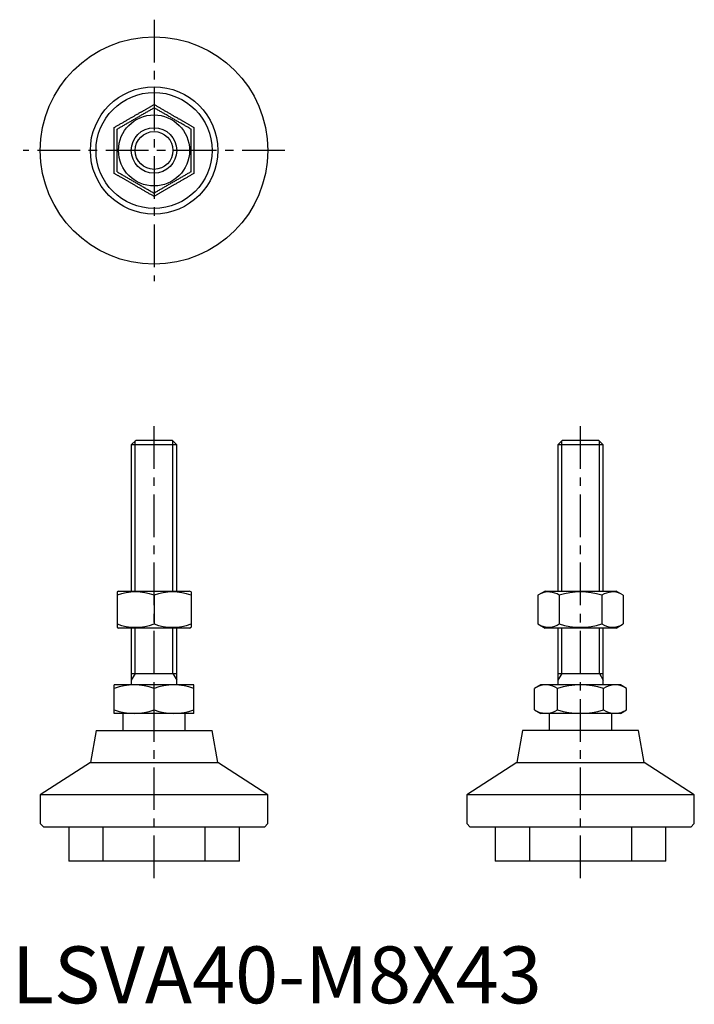
# Model space of a CAD drawing. Extents: x 1 to 120, y 0 to 173.
import ezdxf

# ---------------------------------------------------------------- set-up
doc = ezdxf.new("R2010")
doc.units = 0
doc.header["$LTSCALE"] = 6
doc.linetypes.add('CENTER', pattern=[2, 1.25, -0.25, 0.25, -0.25])
doc.linetypes.add('HIDDEN', pattern=[1.905, 1.27, -0.635])
doc.layers.get('0').update_dxf_attribs({"linetype": 'CONTINUOUS'})
for name, color, linetype in [('1', 1, 'CENTER'), ('2', 2, 'HIDDEN'), ('3', 3, 'CONTINUOUS')]:
    doc.layers.add(name, color=color, linetype=linetype)
doc.styles.add('STANDARD1', font='txt')

msp = doc.modelspace()

# ---------------------------------------------------------------- linework, layer by layer
for p, q in [((21.77, 99), (21, 98.23)), ((28.23, 99), (21.77, 99)), ((29, 98.23), (28.23, 99)), ((96.77, 99), (96, 98.23)), ((103.23, 99), (96.77, 99)), ((104, 98.23), (103.23, 99)), ((21, 98.23), (21, 72.5)), ((29, 98.23), (21, 98.23)), ((29, 72.5), (29, 98.23)), ((96, 98.23), (96, 72.5)), ((104, 98.23), (96, 98.23)), ((104, 72.5), (104, 98.23)), ((18.75, 72.5), (18.5, 72.36)), ((18.5, 72.36), (18.5, 66.14)), ((18.75, 72.5), (31.25, 72.5)), ((25, 71.78), (25, 66.72)), ((31.5, 72.36), (31.25, 72.5)), ((31.5, 72.36), (31.5, 66.14)), ((93.75, 72.5), (92.5, 71.78)), ((92.5, 71.78), (92.5, 66.72)), ((93.75, 72.5), (100, 72.5)), ((96.25, 71.78), (96.25, 66.72)), ((100, 72.5), (106.25, 72.5)), ((103.75, 71.78), (103.75, 66.72)), ((107.51, 71.78), (106.25, 72.5)), ((107.51, 71.78), (107.51, 66.72)), ((18.5, 66.14), (18.75, 66)), ((31.25, 66), (18.75, 66)), ((21, 66), (21, 56)), ((29, 56), (29, 66)), ((31.25, 66), (31.5, 66.14)), ((92.5, 66.72), (93.75, 66)), ((106.25, 66), (93.75, 66)), ((96, 66), (96, 56)), ((104, 56), (104, 66)), ((106.25, 66), (107.51, 66.72)), ((21, 58), (29, 58)), ((96, 58), (104, 58)), ((18, 51), (18, 56)), ((32, 56), (18, 56)), ((32, 51), (32, 56)), ((93, 56), (91.92, 55.37)), ((107, 56), (93, 56)), ((108.08, 55.37), (107, 56)), ((25, 51.63), (25, 55.37)), ((91.92, 51.63), (91.92, 55.37)), ((95.96, 51.63), (95.96, 55.37)), ((104.04, 51.63), (104.04, 55.37)), ((108.08, 51.63), (108.08, 55.37)), ((32, 51), (18, 51)), ((19.5, 51), (19.5, 48)), ((30.5, 48), (30.5, 51)), ((91.92, 51.63), (93, 51)), ((107, 51), (93, 51)), ((94.5, 51), (94.5, 48)), ((105.5, 48), (105.5, 51)), ((107, 51), (108.08, 51.63)), ((14.8, 48), (13.8, 42.33)), ((14.8, 48), (35.2, 48)), ((36.2, 42.33), (35.2, 48)), ((89.8, 48), (88.8, 42.33)), ((110.2, 48), (89.8, 48)), ((111.2, 42.33), (110.2, 48)), ((13.8, 42.33), (5, 36.67)), ((13.8, 42.33), (36.2, 42.33)), ((45, 36.67), (36.2, 42.33)), ((88.8, 42.33), (80, 36.67)), ((88.8, 42.33), (111.2, 42.33)), ((120, 36.67), (111.2, 42.33)), ((5, 36.67), (5, 31.6)), ((45, 36.67), (5, 36.67)), ((25, 36.5), (25, 36.5)), ((45, 31.6), (45, 36.67)), ((80, 36.67), (80, 31.6)), ((120, 36.67), (80, 36.67)), ((100, 36.5), (100, 36.5)), ((120, 31.6), (120, 36.67)), ((5, 31.6), (5.6, 31)), ((44.4, 31), (45, 31.6)), ((80, 31.6), (80.6, 31)), ((119.4, 31), (120, 31.6)), ((44.4, 31), (5.6, 31)), ((10, 31), (10, 25)), ((40, 25), (40, 31)), ((119.4, 31), (80.6, 31)), ((85, 31), (85, 25)), ((115, 25), (115, 31)), ((40, 25), (10, 25)), ((115, 25), (85, 25))]:
    msp.add_line(p, q)
for points in [[(21.5, 156.06), (21.6, 156.12), (21.7, 156.18), (21.8, 156.24), (21.91, 156.3), (22.01, 156.36), (22.11, 156.41), (22.21, 156.47), (22.31, 156.53), (22.41, 156.59), (22.51, 156.65), (22.61, 156.71), (22.72, 156.76), (22.82, 156.82), (22.92, 156.88), (23.02, 156.94), (23.12, 157), (23.22, 157.05), (23.32, 157.11), (23.42, 157.17), (23.52, 157.23), (23.62, 157.29), (23.72, 157.34), (23.82, 157.4), (23.92, 157.46), (24.02, 157.52), (24.12, 157.57), (24.21, 157.63), (24.31, 157.69), (24.41, 157.74), (24.51, 157.8), (24.61, 157.86), (24.71, 157.91), (24.8, 157.97), (24.9, 158.03), (25, 158.08)], [(25, 158.08), (25.12, 158.01), (25.24, 157.95), (25.35, 157.88), (25.47, 157.81), (25.59, 157.74), (25.71, 157.67), (25.83, 157.6), (25.95, 157.53), (26.07, 157.47), (26.19, 157.4), (26.31, 157.33), (26.43, 157.26), (26.55, 157.19), (26.67, 157.12), (26.79, 157.05), (26.91, 156.98), (27.03, 156.91), (27.16, 156.84), (27.28, 156.77), (27.4, 156.7), (27.52, 156.63), (27.64, 156.56), (27.77, 156.49), (27.89, 156.42), (28.01, 156.35), (28.13, 156.27), (28.25, 156.2), (28.38, 156.13), (28.5, 156.06)], [(18, 154.04), (18.12, 154.11), (18.24, 154.18), (18.35, 154.25), (18.47, 154.31), (18.59, 154.38), (18.71, 154.45), (18.83, 154.52), (18.95, 154.59), (19.07, 154.66), (19.19, 154.73), (19.31, 154.8), (19.43, 154.87), (19.55, 154.94), (19.67, 155.01), (19.79, 155.08), (19.91, 155.15), (20.03, 155.22), (20.16, 155.29), (20.28, 155.36), (20.4, 155.43), (20.52, 155.5), (20.64, 155.57), (20.77, 155.64), (20.89, 155.71), (21.01, 155.78), (21.13, 155.85), (21.25, 155.92), (21.38, 155.99), (21.5, 156.06)], [(18.5, 153.75), (18.63, 153.83), (18.77, 153.91), (18.91, 153.99), (19.04, 154.07), (19.18, 154.15), (19.31, 154.22), (19.45, 154.3), (19.59, 154.38), (19.73, 154.46), (19.86, 154.54), (20, 154.62), (20.14, 154.7), (20.28, 154.78), (20.42, 154.86), (20.56, 154.94), (20.7, 155.02), (20.84, 155.1), (20.98, 155.18), (21.12, 155.27), (21.26, 155.35), (21.4, 155.43), (21.54, 155.51), (21.68, 155.59), (21.82, 155.67), (21.96, 155.75), (22.1, 155.83), (22.24, 155.91), (22.38, 155.99), (22.52, 156.08), (22.66, 156.16), (22.8, 156.24), (22.94, 156.32), (23.08, 156.4), (23.22, 156.48), (23.36, 156.56), (23.5, 156.64), (23.63, 156.72), (23.77, 156.8), (23.91, 156.88), (24.05, 156.96), (24.18, 157.03), (24.32, 157.11), (24.45, 157.19), (24.59, 157.27), (24.73, 157.35), (24.86, 157.43), (25, 157.51)], [(31.5, 153.75), (31.36, 153.83), (31.23, 153.91), (31.09, 153.99), (30.96, 154.07), (30.82, 154.15), (30.68, 154.22), (30.55, 154.3), (30.41, 154.38), (30.27, 154.46), (30.13, 154.54), (30, 154.62), (29.86, 154.7), (29.72, 154.78), (29.58, 154.86), (29.44, 154.94), (29.3, 155.02), (29.16, 155.1), (29.02, 155.18), (28.88, 155.27), (28.74, 155.35), (28.6, 155.43), (28.46, 155.51), (28.32, 155.59), (28.18, 155.67), (28.04, 155.75), (27.9, 155.83), (27.76, 155.91), (27.62, 155.99), (27.48, 156.08), (27.34, 156.16), (27.2, 156.24), (27.06, 156.32), (26.92, 156.4), (26.78, 156.48), (26.64, 156.56), (26.5, 156.64), (26.36, 156.72), (26.23, 156.8), (26.09, 156.88), (25.95, 156.96), (25.82, 157.03), (25.68, 157.11), (25.54, 157.19), (25.41, 157.27), (25.27, 157.35), (25.14, 157.43), (25, 157.51)], [(28.5, 156.06), (28.6, 156), (28.7, 155.94), (28.8, 155.89), (28.91, 155.83), (29.01, 155.77), (29.11, 155.71), (29.21, 155.65), (29.31, 155.59), (29.41, 155.54), (29.51, 155.48), (29.61, 155.42), (29.72, 155.36), (29.82, 155.3), (29.92, 155.24), (30.02, 155.19), (30.12, 155.13), (30.22, 155.07), (30.32, 155.01), (30.42, 154.95), (30.52, 154.9), (30.62, 154.84), (30.72, 154.78), (30.82, 154.72), (30.92, 154.67), (31.02, 154.61), (31.12, 154.55), (31.21, 154.49), (31.31, 154.44), (31.41, 154.38), (31.51, 154.32), (31.61, 154.27), (31.71, 154.21), (31.8, 154.15), (31.9, 154.1), (32, 154.04)], [(18, 150), (18, 150.14), (18, 150.28), (18, 150.42), (18, 150.57), (18, 150.71), (18, 150.85), (18, 150.99), (18, 151.13), (18, 151.27), (18, 151.41), (18, 151.55), (18, 151.69), (18, 151.83), (18, 151.97), (18, 152.11), (18, 152.25), (18, 152.39), (18, 152.53), (18, 152.67), (18, 152.81), (18, 152.95), (18, 153.08), (18, 153.22), (18, 153.36), (18, 153.49), (18, 153.63), (18, 153.77), (18, 153.9), (18, 154.04)], [(18.5, 146.25), (18.5, 146.4), (18.5, 146.56), (18.5, 146.72), (18.5, 146.87), (18.5, 147.03), (18.5, 147.19), (18.5, 147.35), (18.5, 147.51), (18.5, 147.66), (18.5, 147.82), (18.5, 147.98), (18.5, 148.14), (18.5, 148.3), (18.5, 148.46), (18.5, 148.63), (18.5, 148.79), (18.5, 148.95), (18.5, 149.11), (18.5, 149.27), (18.5, 149.43), (18.5, 149.6), (18.5, 149.76), (18.5, 149.92), (18.5, 150.08), (18.5, 150.24), (18.5, 150.41), (18.5, 150.57), (18.5, 150.73), (18.5, 150.89), (18.5, 151.05), (18.5, 151.21), (18.5, 151.38), (18.5, 151.54), (18.5, 151.7), (18.5, 151.86), (18.5, 152.02), (18.5, 152.18), (18.5, 152.34), (18.5, 152.5), (18.5, 152.65), (18.5, 152.81), (18.5, 152.97), (18.5, 153.13), (18.5, 153.28), (18.5, 153.44), (18.5, 153.6), (18.5, 153.75)], [(31.5, 146.25), (31.5, 146.4), (31.5, 146.56), (31.5, 146.72), (31.5, 146.87), (31.5, 147.03), (31.5, 147.19), (31.5, 147.35), (31.5, 147.51), (31.5, 147.66), (31.5, 147.82), (31.5, 147.98), (31.5, 148.14), (31.5, 148.3), (31.5, 148.46), (31.5, 148.63), (31.5, 148.79), (31.5, 148.95), (31.5, 149.11), (31.5, 149.27), (31.5, 149.43), (31.5, 149.6), (31.5, 149.76), (31.5, 149.92), (31.5, 150.08), (31.5, 150.24), (31.5, 150.41), (31.5, 150.57), (31.5, 150.73), (31.5, 150.89), (31.5, 151.05), (31.5, 151.21), (31.5, 151.38), (31.5, 151.54), (31.5, 151.7), (31.5, 151.86), (31.5, 152.02), (31.5, 152.18), (31.5, 152.34), (31.5, 152.5), (31.5, 152.65), (31.5, 152.81), (31.5, 152.97), (31.5, 153.13), (31.5, 153.28), (31.5, 153.44), (31.5, 153.6), (31.5, 153.75)], [(32, 154.04), (32, 153.93), (32, 153.82), (32, 153.7), (32, 153.59), (32, 153.48), (32, 153.36), (32, 153.25), (32, 153.13), (32, 153.02), (32, 152.91), (32, 152.79), (32, 152.68), (32, 152.56), (32, 152.45), (32, 152.33), (32, 152.22), (32, 152.1), (32, 151.98), (32, 151.87), (32, 151.75), (32, 151.64), (32, 151.52), (32, 151.4), (32, 151.29), (32, 151.17), (32, 151.05), (32, 150.94), (32, 150.82), (32, 150.7), (32, 150.59), (32, 150.47), (32, 150.35), (32, 150.23), (32, 150.12), (32, 150)], [(18, 145.96), (18, 146.07), (18, 146.18), (18, 146.3), (18, 146.41), (18, 146.52), (18, 146.64), (18, 146.75), (18, 146.87), (18, 146.98), (18, 147.09), (18, 147.21), (18, 147.32), (18, 147.44), (18, 147.55), (18, 147.67), (18, 147.78), (18, 147.9), (18, 148.02), (18, 148.13), (18, 148.25), (18, 148.36), (18, 148.48), (18, 148.6), (18, 148.71), (18, 148.83), (18, 148.95), (18, 149.06), (18, 149.18), (18, 149.3), (18, 149.41), (18, 149.53), (18, 149.65), (18, 149.77), (18, 149.88), (18, 150)], [(32, 150), (32, 149.86), (32, 149.72), (32, 149.58), (32, 149.43), (32, 149.29), (32, 149.15), (32, 149.01), (32, 148.87), (32, 148.73), (32, 148.59), (32, 148.45), (32, 148.31), (32, 148.17), (32, 148.03), (32, 147.89), (32, 147.75), (32, 147.61), (32, 147.47), (32, 147.33), (32, 147.19), (32, 147.05), (32, 146.92), (32, 146.78), (32, 146.64), (32, 146.51), (32, 146.37), (32, 146.23), (32, 146.1), (32, 145.96)], [(21.5, 143.94), (21.4, 144), (21.3, 144.06), (21.2, 144.11), (21.09, 144.17), (20.99, 144.23), (20.89, 144.29), (20.79, 144.35), (20.69, 144.41), (20.59, 144.46), (20.49, 144.52), (20.39, 144.58), (20.28, 144.64), (20.18, 144.7), (20.08, 144.76), (19.98, 144.81), (19.88, 144.87), (19.78, 144.93), (19.68, 144.99), (19.58, 145.05), (19.48, 145.1), (19.38, 145.16), (19.28, 145.22), (19.18, 145.28), (19.08, 145.33), (18.98, 145.39), (18.88, 145.45), (18.79, 145.51), (18.69, 145.56), (18.59, 145.62), (18.49, 145.68), (18.39, 145.73), (18.29, 145.79), (18.2, 145.85), (18.1, 145.9), (18, 145.96)], [(18.5, 146.25), (18.63, 146.17), (18.77, 146.09), (18.91, 146.01), (19.04, 145.93), (19.18, 145.86), (19.31, 145.78), (19.45, 145.7), (19.59, 145.62), (19.73, 145.54), (19.86, 145.46), (20, 145.38), (20.14, 145.3), (20.28, 145.22), (20.42, 145.14), (20.56, 145.06), (20.7, 144.98), (20.84, 144.9), (20.98, 144.82), (21.12, 144.74), (21.26, 144.66), (21.4, 144.57), (21.54, 144.49), (21.68, 144.41), (21.82, 144.33), (21.96, 144.25), (22.1, 144.17), (22.24, 144.09), (22.38, 144.01), (22.52, 143.93), (22.66, 143.85), (22.8, 143.76), (22.94, 143.68), (23.08, 143.6), (23.22, 143.52), (23.36, 143.44), (23.5, 143.36), (23.63, 143.28), (23.77, 143.2), (23.91, 143.13), (24.05, 143.05), (24.18, 142.97), (24.32, 142.89), (24.45, 142.81), (24.59, 142.73), (24.73, 142.65), (24.86, 142.57), (25, 142.5)], [(31.5, 146.25), (31.36, 146.17), (31.23, 146.09), (31.09, 146.01), (30.96, 145.93), (30.82, 145.86), (30.68, 145.78), (30.55, 145.7), (30.41, 145.62), (30.27, 145.54), (30.13, 145.46), (30, 145.38), (29.86, 145.3), (29.72, 145.22), (29.58, 145.14), (29.44, 145.06), (29.3, 144.98), (29.16, 144.9), (29.02, 144.82), (28.88, 144.74), (28.74, 144.66), (28.6, 144.57), (28.46, 144.49), (28.32, 144.41), (28.18, 144.33), (28.04, 144.25), (27.9, 144.17), (27.76, 144.09), (27.62, 144.01), (27.48, 143.93), (27.34, 143.85), (27.2, 143.76), (27.06, 143.68), (26.92, 143.6), (26.78, 143.52), (26.64, 143.44), (26.5, 143.36), (26.36, 143.28), (26.23, 143.2), (26.09, 143.13), (25.95, 143.05), (25.82, 142.97), (25.68, 142.89), (25.54, 142.81), (25.41, 142.73), (25.27, 142.65), (25.14, 142.57), (25, 142.5)], [(32, 145.96), (31.88, 145.89), (31.76, 145.82), (31.65, 145.75), (31.53, 145.69), (31.41, 145.62), (31.29, 145.55), (31.17, 145.48), (31.05, 145.41), (30.93, 145.34), (30.81, 145.27), (30.69, 145.2), (30.57, 145.13), (30.45, 145.06), (30.33, 144.99), (30.21, 144.92), (30.09, 144.85), (29.97, 144.78), (29.84, 144.71), (29.72, 144.64), (29.6, 144.57), (29.48, 144.5), (29.36, 144.43), (29.23, 144.36), (29.11, 144.29), (28.99, 144.22), (28.87, 144.15), (28.75, 144.08), (28.62, 144.01), (28.5, 143.94)], [(25, 141.92), (24.88, 141.99), (24.76, 142.05), (24.65, 142.12), (24.53, 142.19), (24.41, 142.26), (24.29, 142.33), (24.17, 142.4), (24.05, 142.47), (23.93, 142.53), (23.81, 142.6), (23.69, 142.67), (23.57, 142.74), (23.45, 142.81), (23.33, 142.88), (23.21, 142.95), (23.09, 143.02), (22.97, 143.09), (22.84, 143.16), (22.72, 143.23), (22.6, 143.3), (22.48, 143.37), (22.36, 143.44), (22.23, 143.51), (22.11, 143.58), (21.99, 143.65), (21.87, 143.73), (21.75, 143.8), (21.62, 143.87), (21.5, 143.94)], [(28.5, 143.94), (28.4, 143.88), (28.3, 143.82), (28.2, 143.76), (28.09, 143.7), (27.99, 143.64), (27.89, 143.59), (27.79, 143.53), (27.69, 143.47), (27.59, 143.41), (27.49, 143.35), (27.39, 143.29), (27.28, 143.24), (27.18, 143.18), (27.08, 143.12), (26.98, 143.06), (26.88, 143), (26.78, 142.95), (26.68, 142.89), (26.58, 142.83), (26.48, 142.77), (26.38, 142.71), (26.28, 142.66), (26.18, 142.6), (26.08, 142.54), (25.98, 142.48), (25.88, 142.43), (25.79, 142.37), (25.69, 142.31), (25.59, 142.26), (25.49, 142.2), (25.39, 142.14), (25.29, 142.09), (25.2, 142.03), (25.1, 141.97), (25, 141.92)]]:
    msp.add_lwpolyline(points)
for radius in [20, 11.2, 10.2, 6.25, 4]:
    msp.add_circle((25, 150), radius)
for centre, radius, start, end in [((21.75, 62.96), 9.39, 69.7555, 110.2497), ((28.25, 62.97), 9.39, 69.7443, 110.2505), ((94.37, 69.03), 3.32, 55.6174, 115.6174), ((100, 59.93), 12.43, 72.4237, 107.5763), ((105.63, 69.03), 3.32, 64.3826, 124.3826), ((21.75, 75.53), 9.39, 249.7449, 290.2551), ((28.25, 75.53), 9.39, 249.7495, 290.2557), ((94.37, 69.47), 3.32, 244.3826, 304.3826), ((100, 78.57), 12.43, 252.4235, 287.5765), ((105.63, 69.47), 3.32, 235.6174, 295.6174), ((21.5, 45.89), 10.11, 69.7438, 110.2562), ((28.5, 45.99), 10.01, 69.5407, 110.4593), ((93.94, 52.42), 3.58, 55.6158, 115.6158), ((100, 42.63), 13.37, 72.412, 107.588), ((106.06, 52.42), 3.58, 64.3939, 124.3939), ((21.5, 61.11), 10.11, 249.7438, 290.2562), ((28.5, 61.11), 10.11, 249.7438, 290.2562), ((93.94, 54.58), 3.58, 244.3842, 304.3842), ((100, 64.37), 13.37, 252.412, 287.588), ((106.06, 54.58), 3.58, 235.6254, 295.6254)]:
    msp.add_arc(centre, radius, start, end)
at = {"layer": '1'}
for p, q in [((25, 173), (25, 127)), ((48, 150), (2, 150)), ((25, 22), (25, 102)), ((100, 22), (100, 102))]:
    msp.add_line(p, q, dxfattribs=at)
at = {"layer": '2'}
for p, q in [((16, 31), (16, 25)), ((34, 25), (34, 31)), ((91, 31), (91, 25)), ((109, 25), (109, 31))]:
    msp.add_line(p, q, dxfattribs=at)
at = {"layer": '3'}
for p, q in [((21.68, 72.5), (21.68, 98.91)), ((28.32, 72.5), (28.32, 98.91)), ((96.68, 72.5), (96.68, 98.91)), ((103.32, 72.5), (103.32, 98.91)), ((21.68, 58), (21.68, 66)), ((28.32, 58), (28.32, 66)), ((96.68, 58), (96.68, 66)), ((103.32, 58), (103.32, 66)), ((21.68, 58), (21, 56.83)), ((28.32, 58), (29, 56.83)), ((96.68, 58), (96, 56.83)), ((103.32, 58), (104, 56.83))]:
    msp.add_line(p, q, dxfattribs=at)
msp.add_circle((25, 150), 3.32, dxfattribs=at)

# ---------------------------------------------------------------- texts
at = {"color": 3, "style": 'STANDARD1'}
msp.add_text('LSVA40-M8X43', height=10, dxfattribs=at).set_placement((0, 0))

doc.saveas('drawing.dxf')
